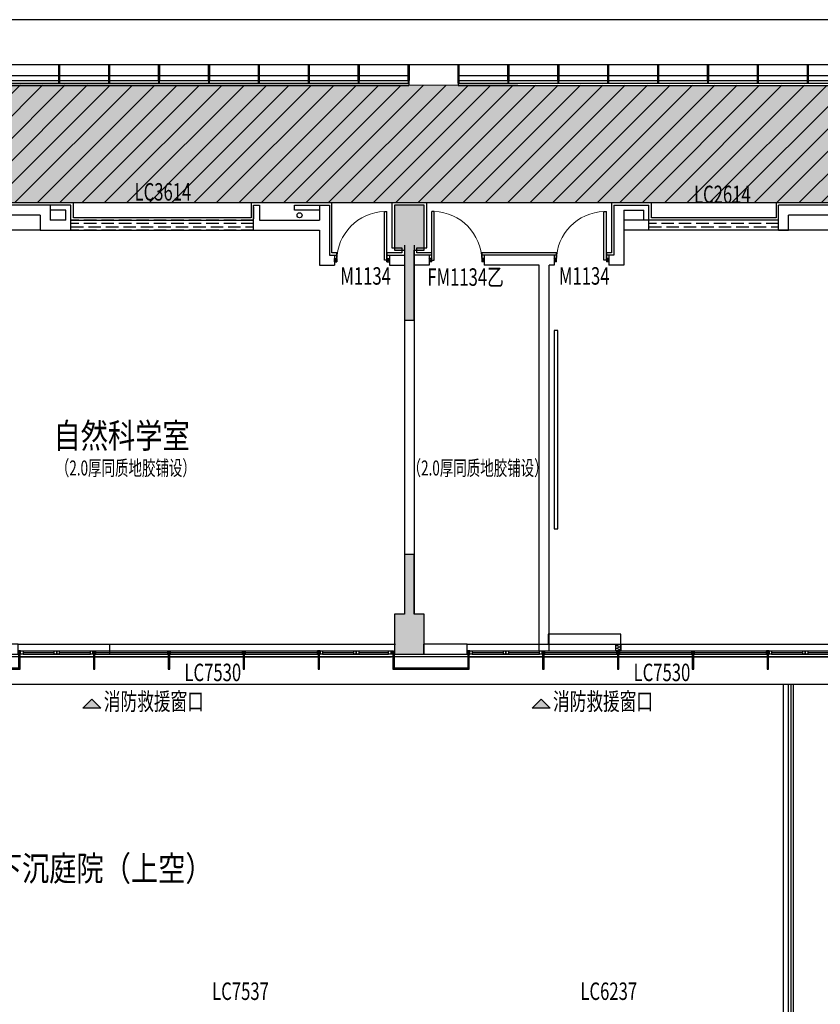
# Model space of a CAD drawing. Units: millimetres. Extents: x -1215279 to -729816, y -2174548 to -1809103.
# Drawn here: x -1130387 to -1114345, y -2134836 to -2115096 of the extents above; entities that cross this region are included whole.
import ezdxf
from ezdxf.enums import TextEntityAlignment as Align

# ---------------------------------------------------------------- set-up
doc = ezdxf.new("R2010")
doc.units = ezdxf.units.MM
doc.header["$LTSCALE"] = 1000
doc.linetypes.add('DASH', pattern=[0.35, 0.25, -0.1])
for name, color, linetype in [('A-CUR-FRAME', 114, 'Continuous'), ('A-CUR-METAL', 191, 'Continuous'), ('A-ELSM1$0$A-N-DIM-SYMB', 3, 'Continuous'), ('A-FAC', 152, 'Continuous'), ('A-H-MATERIAL', 207, 'Continuous'), ('A-OTHER', 136, 'Continuous'), ('A-RAIL', 225, 'Continuous'), ('A-STAIR', 8, 'Continuous'), ('A-WALL', 7, 'Continuous'), ('A-WALL-DASH', 42, 'DASH'), ('A-WIN-NUM', 8, 'Continuous'), ('A-WINDOW', 4, 'Continuous'), ('AUDIT_D_190325000651-4', 136, 'Continuous'), ('AUDIT_D_190325000651-5', 225, 'Continuous'), ('C-0-XREF', 7, 'Continuous'), ('DIM_SYMB', 3, 'Continuous'), ('GM-文字', 142, 'Continuous'), ('P-F-LG', 7, 'Continuous'), ('TEXT', 142, 'Continuous'), ('XA-M5-COLU-F01-A$0$$0$A-H-CONC', 177, 'Continuous'), ('XA-M5-COLU-F01-A$0$S-WALL-LINE1', 12, 'Continuous'), ('XA-PL-01-F01$0$A-WINDOW', 143, 'Continuous'), ('XA-PL-01-F01$0$A_WINDOW', 143, 'Continuous'), ('XS-M5-4#-COLU-1F$0$S-COLU-HATCH', 30, 'Continuous'), ('XS-M5-4#-COLU-1F$0$S-WALL-LINE1', 12, 'Continuous'), ('顶面', 8, 'Continuous')]:
    doc.layers.add(name, color=color, linetype=linetype)
doc.layers.add('核对幕墙修改', color=6, linetype='Continuous', plot=False)
doc.styles.add('AUDIT_D_190426162631-6', font='$ GAD E', dxfattribs={"width": 0.7, "bigfont": '$ GAD C'})
doc.styles.add('gad  A', font='楷体_GB2312_0.ttf', dxfattribs={"width": 0.7})
doc.styles.add('仿宋', font='simfang_0.ttf', dxfattribs={"width": 0.8})

# ---------------------------------------------------------------- blocks, each defined once
blk = doc.blocks.new('XS-M5-4#-COLU-1F')
at = {"layer": 'XS-M5-4#-COLU-1F$0$S-COLU-HATCH'}
h = blk.add_hatch(color=0, dxfattribs=at)
h.dxf.hatch_style = 1
h.paths.add_polyline_path([(104100, 115800), (104100, 116700), (103500, 116700), (103500, 115800), (103700, 115800), (103700, 114400), (103900, 114400), (103900, 115800)])
h = blk.add_hatch(color=0, dxfattribs=at)
h.dxf.hatch_style = 1
h.paths.add_polyline_path([(103900, 109700), (103700, 109700), (103700, 108500), (103500, 108500), (103500, 107700), (104100, 107700), (104100, 108500), (103900, 108500)])
at = {"layer": 'XS-M5-4#-COLU-1F$0$S-WALL-LINE1', "linetype": 'ByBlock'}
for points in [[(104100, 115800), (104100, 116700), (103500, 116700), (103500, 115800), (103700, 115800), (103700, 114400), (103900, 114400), (103900, 115800), (104100, 115800)], [(103900, 109700), (103700, 109700), (103700, 108500), (103500, 108500), (103500, 107700), (104100, 107700), (104100, 108500), (103900, 108500), (103900, 109700)]]:
    blk.add_lwpolyline(points, dxfattribs=at)
blk = doc.blocks.new('XA-PL-01-F01$0$$U_WINLIB2D$00000057')
at = {"color": 0}
for points in [[(-0.5, 0.5), (0.5, 0.5)], [(-0.5, 0.167), (0.5, 0.167)], [(-0.5, 0.167), (0.5, -0.167)], [(-0.5, -0.167), (0.5, 0.167)], [(-0.5, -0.167), (-0.5, 0.167)], [(0.5, 0.167), (0.5, -0.167)], [(-0.5, -0.167), (0.5, -0.167)]]:
    blk.add_lwpolyline(points, dxfattribs=at)
blk = doc.blocks.new('XA-PL-01-F01$0$$DorLib2D$00000001')
for p, q in [((0.45, 0.975), (0.5, 0.975)), ((0.45, 0), (0.45, 0.975)), ((0.5, 0), (0.5, 0.975)), ((0.5, 0), (0.45, 0))]:
    blk.add_line(p, q)
at = {"lineweight": 13}
blk.add_arc((0.475, 0), 0.975, 91.4693, 180, dxfattribs=at)
blk = doc.blocks.new('ganjian300-n')
at = {"layer": 'A-CUR-FRAME'}
blk.add_lwpolyline([(-15, 0), (15, 0), (15, -300), (-15, -300)], close=True, dxfattribs=at)
at = {"layer": 'A-RAIL'}
blk.add_lwpolyline([(-5, 0), (5, 0), (5, 50), (-5, 50)], close=True, dxfattribs=at)
for points in [[(15, 0), (985, 0)], [(15, -100), (985, -100)]]:
    blk.add_lwpolyline(points, dxfattribs=at)
blk = doc.blocks.new('ganjian300')
at = {"color": 0, "linetype": 'ByBlock', "lineweight": -2}
blk.add_lwpolyline([(-15, -300), (15, -300), (15, 0), (-15, 0)], close=True, dxfattribs=at)
blk = doc.blocks.new('win-kqs1500')
at = {"layer": 'A-WINDOW'}
for p, q in [((25, 0), (-25, 70)), ((-25, 0), (25, 70)), ((75, 70), (1425, 70)), ((75, 35), (700, 35)), ((75, 0), (1425, 0)), ((800, 35), (1425, 35))]:
    blk.add_line(p, q, dxfattribs=at)
for points in [[(-25, 0), (25, 0), (25, 70), (-25, 70)], [(75, 0), (25, 0), (25, 70), (75, 70)], [(750, 0), (700, 0), (700, 70), (750, 70)], [(800, 0), (750, 0), (750, 70), (800, 70)], [(1475, 0), (1425, 0), (1425, 70), (1475, 70)], [(1525, 0), (1475, 0), (1475, 70), (1525, 70)]]:
    blk.add_lwpolyline(points, close=True, dxfattribs=at)
blk.add_lwpolyline([(1475, 70), (1525, 0), (1525, 70), (1475, 0)], dxfattribs=at)
blk = doc.blocks.new('win-gds1500')
at = {"layer": 'A-WINDOW'}
for p, q in [((25, 70), (1475, 70)), ((25, 35), (1475, 35)), ((25, 0), (1475, 0))]:
    blk.add_line(p, q, dxfattribs=at)
for points in [[(25, 0), (-25, 0), (-25, 70), (25, 70)], [(1525, 0), (1475, 0), (1475, 70), (1525, 70)]]:
    blk.add_lwpolyline(points, close=True, dxfattribs=at)
for points in [[(-25, 70), (25, 0), (25, 70), (-25, 0)], [(1475, 70), (1525, 0), (1525, 70), (1475, 0)]]:
    blk.add_lwpolyline(points, dxfattribs=at)
blk = doc.blocks.new('jiaoshidanyuan')
at = {"layer": 'A-CUR-METAL'}
for points in [[(-285, -570), (1185, -570)], [(-285, -600), (1185, -600)]]:
    blk.add_lwpolyline(points, dxfattribs=at)
at = {"layer": 'A-OTHER'}
for points in [[(1175, -100), (8736, -100)], [(1215, -350), (8660, -350)], [(-300, -900), (8700, -900)]]:
    blk.add_lwpolyline(points, dxfattribs=at)
at = {"layer": 'A-WALL'}
blk.add_lwpolyline([(300, -300), (1175, -300), (1175, -100), (300, -100)], close=True, dxfattribs=at)
at = {"layer": 'A-WINDOW'}
for p, q in [((7225, -300), (7175, -230)), ((7175, -300), (7225, -230)), ((7275, -230), (8600, -230)), ((7275, -265), (7900, -265)), ((7275, -300), (8600, -300)), ((8000, -265), (8600, -265))]:
    blk.add_line(p, q, dxfattribs=at)
for points in [[(7175, -300), (7225, -300), (7225, -230), (7175, -230)], [(7275, -300), (7225, -300), (7225, -230), (7275, -230)], [(7950, -300), (7900, -300), (7900, -230), (7950, -230)], [(8000, -300), (7950, -300), (7950, -230), (8000, -230)], [(8650, -300), (8600, -300), (8600, -230), (8650, -230)], [(8700, -300), (8650, -300), (8650, -230), (8700, -230)]]:
    blk.add_lwpolyline(points, close=True, dxfattribs=at)
blk.add_lwpolyline([(8650, -230), (8700, -300), (8700, -230), (8650, -300)], dxfattribs=at)
at = {"layer": 'A-CUR-FRAME'}
for p in [(-300, -300), (1200, -300), (2700, -300), (4200, -300), (5700, -300), (7200, -300)]:
    blk.add_blockref('ganjian300', p, dxfattribs=at)
at = {"layer": 'A-WINDOW'}
for name, p in [('win-kqs1500', (1200, -300)), ('win-gds1500', (2700, -300)), ('win-gds1500', (4200, -300)), ('win-gds1500', (5700, -300))]:
    blk.add_blockref(name, p, dxfattribs=at)
blk = doc.blocks.new('A$C5125268F')
at = {"layer": 'A-H-MATERIAL'}
h = blk.add_hatch(dxfattribs=at)
h.set_pattern_fill('HONEY', color=256, scale=20)
h.set_pattern_definition([(0, (-27633.332, -47600), (47.625, 27.4963), [31.75, -63.5]), (120, (-27633.332, -47600), (-47.624994, 27.49631), [31.75, -63.5]), (60, (-27633.332, -47600), (6e-06, 54.99261), [-63.5, 31.75])])
h.paths.add_polyline_path([(0, 100), (100, 100), (100, 0), (0, 0)])
at = {"layer": 'A-CUR-FRAME'}
blk.add_lwpolyline([(0, 100), (100, 100), (100, 0), (0, 0)], close=True, dxfattribs=at)
blk = doc.blocks.new('A-ELSM1$0$A$C1C3A42AC')
at = {"layer": 'A-ELSM1$0$A-N-DIM-SYMB'}
h = blk.add_hatch(color=250, dxfattribs=at)
h.dxf.hatch_style = 1
h.paths.add_polyline_path([(0, 0), (600, 0), (300, 300)])
blk.add_lwpolyline([(0, 0), (600, 0), (300, 300)], close=True, dxfattribs=at)

msp = doc.modelspace()

# ---------------------------------------------------------------- hatches: boundary and pattern name
at = {"layer": 'XA-M5-COLU-F01-A$0$$0$A-H-CONC'}
h = msp.add_hatch(color=256, dxfattribs=at)
h.dxf.hatch_style = 1
h.paths.add_polyline_path([(-1122279.9, -2119717), (-1122279.9, -2118817), (-1122879.9, -2118817), (-1122879.9, -2119717), (-1122679.9, -2119717), (-1122679.9, -2121117), (-1122479.9, -2121117), (-1122479.9, -2119717)])
h = msp.add_hatch(color=256, dxfattribs=at)
h.dxf.hatch_style = 1
h.paths.add_polyline_path([(-1122479.9, -2125817), (-1122679.9, -2125817), (-1122679.9, -2127017), (-1122879.9, -2127017), (-1122879.9, -2127817), (-1122279.9, -2127817), (-1122279.9, -2127017), (-1122479.9, -2127017)])
at = {"layer": '顶面'}
h = msp.add_hatch(dxfattribs=at)
h.set_pattern_fill('ANSI31', color=256, scale=100)
edge = h.paths.add_edge_path()
edge.add_line((-1101629.9, -2127717), (-1104429.9, -2127717))
edge.add_line((-1104429.9, -2127717), (-1104230, -2118767))
edge.add_line((-1104230, -2118767), (-1152129.9, -2118767))
edge.add_line((-1152129.9, -2118767), (-1152129.9, -2124867))
edge.add_line((-1152129.9, -2124867), (-1154629.5, -2124929.2))
edge.add_line((-1154629.5, -2124929.2), (-1154735.9, -2125026.1))
edge.add_line((-1154735.9, -2125026.1), (-1154844.9, -2125217))
edge.add_line((-1154844.9, -2125217), (-1154831.5, -2127905.8))
edge.add_line((-1154831.5, -2127905.8), (-1162746.1, -2127905.8))
edge.add_line((-1162746.1, -2127905.8), (-1165729.9, -2127905.8))
edge.add_line((-1165729.9, -2127905.8), (-1165729.9, -2127467))
edge.add_line((-1165729.9, -2127467), (-1162949.2, -2127416.7))
edge.add_line((-1162949.2, -2127416.7), (-1162227.3, -2127296.9))
edge.add_line((-1162227.3, -2127296.9), (-1169016.4, -2127117))
edge.add_line((-1169016.4, -2127117), (-1169179.9, -2127017))
edge.add_line((-1169179.9, -2127017), (-1169179.9, -2126014))
edge.add_line((-1169179.9, -2126014), (-1169179.9, -2123297.9))
edge.add_line((-1169179.9, -2123297.9), (-1166658.9, -2119617))
edge.add_line((-1166658.9, -2119617), (-1153929, -2119617))
edge.add_line((-1153929, -2119617), (-1154029.9, -2118767))
edge.add_line((-1154029.9, -2118767), (-1154729.9, -2118767))
edge.add_line((-1154729.9, -2118767), (-1154729.9, -2119167))
edge.add_line((-1154729.9, -2119167), (-1156679.9, -2119117))
edge.add_line((-1156679.9, -2119117), (-1162229.9, -2119167))
edge.add_line((-1162229.9, -2119167), (-1162229.9, -2116667))
edge.add_line((-1162229.9, -2116667), (-1156633.5, -2116667))
edge.add_line((-1156633.5, -2116667), (-1156633.5, -2116392.2))
edge.add_line((-1156633.5, -2116392.2), (-1102294.9, -2116417))
edge.add_line((-1102294.9, -2116417), (-1102329.9, -2118267))
edge.add_line((-1102329.9, -2118267), (-1101829.9, -2118267))
edge.add_line((-1101829.9, -2118267), (-1101829.9, -2119667))
edge.add_line((-1101829.9, -2119667), (-1101429.9, -2119667))
edge.add_line((-1101429.9, -2119667), (-1101479.9, -2127417))
h = msp.add_hatch(dxfattribs=at)
h.set_pattern_fill('ANGLE', color=256)
h.set_pattern_definition([(0, (0, 0), (0, 6.985), [5.08, -1.905]), (90, (0, 0), (-6.985, 4e-16), [5.08, -1.905])])
edge = h.paths.add_edge_path()
edge.add_line((-1101429.9, -2120317), (-1104230, -2120317))
edge.add_line((-1104230, -2120317), (-1104230, -2118767))
edge.add_line((-1104230, -2118767), (-1152129.9, -2118767))
edge.add_line((-1152129.9, -2118767), (-1152129.9, -2124867))
edge.add_line((-1152129.9, -2124867), (-1154629.5, -2124929.2))
edge.add_line((-1154629.5, -2124929.2), (-1154735.9, -2125026.1))
edge.add_line((-1154735.9, -2125026.1), (-1154844.9, -2125217))
edge.add_line((-1154844.9, -2125217), (-1154831.5, -2127905.8))
edge.add_line((-1154831.5, -2127905.8), (-1162746.1, -2127905.8))
edge.add_line((-1162746.1, -2127905.8), (-1165729.9, -2127905.8))
edge.add_line((-1165729.9, -2127905.8), (-1165729.9, -2127467))
edge.add_line((-1165729.9, -2127467), (-1162949.2, -2127416.7))
edge.add_line((-1162949.2, -2127416.7), (-1162227.3, -2127296.9))
edge.add_line((-1162227.3, -2127296.9), (-1161905.4, -2127034.4))
edge.add_line((-1161905.4, -2127034.4), (-1161550.1, -2126726))
edge.add_line((-1161550.1, -2126726), (-1161255.3, -2126014))
edge.add_line((-1161255.3, -2126014), (-1161229.9, -2125528.8))
edge.add_line((-1161229.9, -2125528.8), (-1161229.9, -2119617))
edge.add_line((-1161229.9, -2119617), (-1153929, -2119617))
edge.add_line((-1153929, -2119617), (-1154029.9, -2118767))
edge.add_line((-1154029.9, -2118767), (-1154729.9, -2118767))
edge.add_line((-1154729.9, -2118767), (-1154729.9, -2119167))
edge.add_line((-1154729.9, -2119167), (-1156679.9, -2119117))
edge.add_line((-1156679.9, -2119117), (-1162229.9, -2119167))
edge.add_line((-1162229.9, -2119167), (-1162229.9, -2116667))
edge.add_line((-1162229.9, -2116667), (-1156633.5, -2116667))
edge.add_line((-1156633.5, -2116667), (-1156633.5, -2116392.2))
edge.add_line((-1156633.5, -2116392.2), (-1102294.9, -2116417))
edge.add_line((-1102294.9, -2116417), (-1102329.9, -2118267))
edge.add_line((-1102329.9, -2118267), (-1101829.9, -2118267))
edge.add_line((-1101829.9, -2118267), (-1101829.9, -2119667))
edge.add_line((-1101829.9, -2119667), (-1101429.9, -2119667))
edge.add_line((-1101429.9, -2119667), (-1101429.9, -2120317))

# ---------------------------------------------------------------- linework, layer by layer
at = {"layer": 'A-CUR-FRAME'}
msp.add_lwpolyline([(-1122609.9, -2116317), (-1122579.9, -2116317), (-1122579.9, -2116017), (-1122609.9, -2116017)], close=True, dxfattribs=at)
at = {"layer": 'A-CUR-METAL'}
for p, q in [((-1114979.9, -2135017), (-1114979.9, -2128417)), ((-1114929.9, -2135017), (-1114929.9, -2128417))]:
    msp.add_line(p, q, dxfattribs=at)
at = {"layer": 'A-FAC'}
for points in [[(-1124029.9, -2119883.7), (-1124029.9, -2119767), (-1124129.9, -2119767), (-1124129.9, -2118767), (-1125749.9, -2118767), (-1125749.9, -2119067), (-1129309.9, -2119067), (-1129309.9, -2118767), (-1131930, -2118767), (-1131930, -2119767), (-1132030, -2119767), (-1132030.2, -2119887.1)], [(-1122130, -2119883.7), (-1122130, -2119767), (-1122430, -2119767), (-1122430, -2119667), (-1122229.9, -2119667), (-1122229.9, -2118767), (-1122929.9, -2118767), (-1122929.9, -2119667), (-1122730, -2119667), (-1122730, -2119767), (-1123029.9, -2119767), (-1123029.9, -2119883.7)], [(-1106029.9, -2119883.7), (-1106029.9, -2119767), (-1106129.9, -2119767), (-1106129.9, -2118767), (-1107749.9, -2118767), (-1107749.9, -2119067), (-1111309.9, -2119067), (-1111309.9, -2118767.2), (-1115229.9, -2118767.2), (-1115229.9, -2119067), (-1117729.9, -2119067), (-1117729.9, -2118767), (-1118530.2, -2118767), (-1118529.9, -2119767), (-1118630.2, -2119767), (-1118630.2, -2119883.6)], [(-1119630.2, -2119887), (-1119630.2, -2119767), (-1121130.2, -2119767), (-1121130.2, -2119883.6)], [(-1103229.9, -2126007), (-1103229.9, -2126187), (-1104229.9, -2126187), (-1104229.9, -2127867), (-1154729.9, -2127867), (-1154729.9, -2126967), (-1154329.9, -2126967), (-1154329.9, -2124867), (-1153679.9, -2124867), (-1153679.9, -2124917)]]:
    msp.add_lwpolyline(points, dxfattribs=at)
at = {"layer": 'A-OTHER', "linetype": 'ByBlock'}
for p, q in [((-1115079.9, -2135017), (-1115079.9, -2128417)), ((-1114879.9, -2135017), (-1114879.9, -2128417))]:
    msp.add_line(p, q, dxfattribs=at)
at = {"layer": 'A-STAIR'}
msp.add_line((-1125699.9, -2118847), (-1125699.9, -2119087), dxfattribs=at)
msp.add_lwpolyline([(-1119679.7, -2121327.8), (-1119679.7, -2125306.2), (-1119603.9, -2125306.2), (-1119603.9, -2121327.8)], close=True, dxfattribs=at)
at = {"layer": 'A-WALL'}
for p, q in [((-1129779.9, -2118817), (-1131296.3, -2118817)), ((-1129779.9, -2118817), (-1129979.9, -2118817)), ((-1129779.9, -2118817), (-1129779.9, -2119117)), ((-1129359.9, -2118817), (-1129779.9, -2118817)), ((-1129459.9, -2118917), (-1129779.9, -2118917)), ((-1129459.9, -2119117), (-1129459.9, -2118917)), ((-1129359.9, -2119317), (-1129359.9, -2118817)), ((-1125699.9, -2119317), (-1125699.9, -2118817)), ((-1125699.9, -2118817), (-1125579.9, -2118817)), ((-1125579.9, -2118817), (-1125579.9, -2119117)), ((-1124379.9, -2118817), (-1124379.9, -2119117)), ((-1124379.9, -2118817), (-1124180.2, -2118817)), ((-1124180.2, -2118817), (-1124180.2, -2119817)), ((-1118480.2, -2118817), (-1118480.2, -2119817)), ((-1118480.2, -2118817), (-1117779.9, -2118817)), ((-1118280.2, -2118917), (-1118280.2, -2120017)), ((-1118280.2, -2118917), (-1117879.9, -2118917)), ((-1117879.9, -2119117), (-1117879.9, -2118917)), ((-1117779.9, -2119317), (-1117779.9, -2118817)), ((-1113879.9, -2118817.2), (-1115179.9, -2118817.2)), ((-1115179.9, -2119317), (-1115179.9, -2118817.2, 0)), ((-1129979.9, -2119017), (-1131279.9, -2119017)), ((-1129979.9, -2119017), (-1129979.9, -2119317)), ((-1129459.9, -2119117), (-1129779.9, -2119117)), ((-1129359.9, -2119117, 0), (-1125699.9, -2119117)), ((-1125579.9, -2119117), (-1124379.9, -2119117)), ((-1117879.9, -2119117), (-1118280.2, -2119117)), ((-1115179.9, -2119117), (-1118280.2, -2119117)), ((-1113879.9, -2119017.2), (-1114979.9, -2119017.2)), ((-1114979.9, -2119317), (-1114979.9, -2119017.2, 0)), ((-1129979.9, -2119317), (-1124380.2, -2119317)), ((-1128459.9, -2119317), (-1128559.9, -2119317)), ((-1124380.2, -2119317), (-1124380.2, -2120017)), ((-1114979.9, -2119317), (-1118280.2, -2119317)), ((-1116959.9, -2119317), (-1117059.9, -2119317)), ((-1115179.9, -2119317), (-1114979.9, -2119317)), ((-1122679.9, -2119617), (-1122679.9, -2127017)), ((-1122480.2, -2119617), (-1122480.2, -2119817)), ((-1124180.2, -2119817), (-1124080.2, -2119817)), ((-1124080.2, -2119817), (-1124080.2, -2120017)), ((-1124080.2, -2119817), (-1124080.2, -2120017)), ((-1122980.2, -2119817), (-1122980.2, -2120017)), ((-1122980.2, -2119817), (-1122679.9, -2119817)), ((-1122180.2, -2119817), (-1122480.2, -2119817)), ((-1122479.9, -2119817), (-1122479.9, -2127017)), ((-1122180.2, -2119817), (-1122180.2, -2120017)), ((-1121080.2, -2119817), (-1121080.2, -2120017)), ((-1119680.2, -2119817), (-1121080.2, -2119817)), ((-1119680.2, -2119817), (-1119680.2, -2120017)), ((-1118480.2, -2119817), (-1118580.2, -2119817)), ((-1118580.2, -2119817), (-1118580.2, -2120017)), ((-1124380.2, -2120017), (-1124080.2, -2120017)), ((-1122980.2, -2120017), (-1122679.9, -2120017)), ((-1122180.2, -2120017), (-1122480.2, -2120017)), ((-1119979.9, -2120017), (-1121080.2, -2120017)), ((-1119979.9, -2127747), (-1119979.9, -2120017)), ((-1119779.9, -2127747), (-1119779.9, -2120017)), ((-1119680.2, -2120017), (-1119779.9, -2120017)), ((-1118280.2, -2120017), (-1118580.2, -2120017))]:
    msp.add_line(p, q, dxfattribs=at)
msp.add_lwpolyline([(-1119794.9, -2127617), (-1118344.9, -2127617), (-1118344.9, -2127417), (-1119794.9, -2127417)], close=True, dxfattribs=at)
at = {"layer": 'A-WALL-DASH', "linetype": 'ByBlock', "elevation": 0}
msp.add_lwpolyline([(-1124879.9, -2118817), (-1124379.9, -2118817), (-1124379.9, -2118917), (-1124879.9, -2118917)], close=True, dxfattribs=at)
at = {"layer": 'A-WINDOW', "linetype": 'DASH'}
for p, q in [((-1125699.9, -2119117), (-1129359.9, -2119117)), ((-1115179.9, -2119117), (-1117779.9, -2119117)), ((-1125699.9, -2119183.7), (-1129359.9, -2119183.7)), ((-1129359.9, -2119250.3), (-1125699.9, -2119250.3)), ((-1125699.9, -2119317), (-1129359.9, -2119317)), ((-1115179.9, -2119183.7), (-1117779.9, -2119183.7)), ((-1117779.9, -2119250.3), (-1115179.9, -2119250.3)), ((-1115179.9, -2119317), (-1117779.9, -2119317))]:
    msp.add_line(p, q, dxfattribs=at)
at = {"layer": 'A-WINDOW'}
msp.add_line((-1128579.9, -2127817), (-1128579.9, -2127617), dxfattribs=at)
at = {"layer": 'AUDIT_D_190325000651-4', "linetype": 'ByBlock'}
msp.add_line((-1101210.1, -2116002.8), (-1154025.1, -2116002.8), dxfattribs=at)
at = {"layer": 'AUDIT_D_190325000651-5'}
for points in [[(-1139599.9, -2116367), (-1122589.9, -2116367)], [(-1122589.9, -2116367), (-1122589.9, -2116417)], [(-1121599.9, -2116367), (-1104594.9, -2116367)], [(-1121599.9, -2116367), (-1121599.9, -2116417)], [(-1139599.9, -2116417), (-1122589.9, -2116417)], [(-1121599.9, -2116417), (-1104594.9, -2116417)]]:
    msp.add_lwpolyline(points, dxfattribs=at)
msp.add_lwpolyline([(-1122599.9, -2116317), (-1122589.9, -2116317), (-1122589.9, -2116367), (-1122599.9, -2116367)], close=True, dxfattribs=at)
at = {"layer": 'P-F-LG'}
msp.add_circle((-1124779.9, -2119017), 50, dxfattribs=at)
at = {"layer": 'XA-M5-COLU-F01-A$0$S-WALL-LINE1', "linetype": 'ByBlock'}
for points in [[(-1122279.9, -2119717), (-1122279.9, -2118817), (-1122879.9, -2118817), (-1122879.9, -2119717), (-1122679.9, -2119717), (-1122679.9, -2121117), (-1122479.9, -2121117), (-1122479.9, -2119717), (-1122279.9, -2119717)], [(-1122479.9, -2125817), (-1122679.9, -2125817), (-1122679.9, -2127017), (-1122879.9, -2127017), (-1122879.9, -2127817), (-1122279.9, -2127817), (-1122279.9, -2127017), (-1122479.9, -2127017), (-1122479.9, -2125817)]]:
    msp.add_lwpolyline(points, dxfattribs=at)
at = {"layer": '核对幕墙修改', "color": 8}
for p, q in [((-1129979.9, -2119317), (-1131279.9, -2119317)), ((-1113879.9, -2119317), (-1114979.9, -2119317))]:
    msp.add_line(p, q, dxfattribs=at)
at = {"layer": '顶面'}
msp.add_line((-1099683.5, -2115095.5), (-1173708.9, -2115095.5), dxfattribs=at)
for points in [[(-1156633.5, -2116392.2), (-1102294.9, -2116417), (-1102329.9, -2118267), (-1101829.9, -2118267), (-1101829.9, -2119667), (-1101429.9, -2119667), (-1101429.9, -2120317)], [(-1101429.9, -2120317), (-1104230, -2120317), (-1104230, -2118767), (-1152129.9, -2118767)]]:
    msp.add_lwpolyline(points, dxfattribs=at)

# ---------------------------------------------------------------- block references
at = {"layer": 'A-CUR-FRAME', "xscale": -1, "rotation": 180}
for p in [(-1130595, -2116317), (-1129595, -2116317), (-1128595, -2116317), (-1127595, -2116317), (-1126595, -2116317), (-1125595, -2116317), (-1124595, -2116317), (-1123595, -2116317), (-1121595, -2116317), (-1120595, -2116317), (-1119595, -2116317), (-1118595, -2116317), (-1117595, -2116317), (-1116595, -2116317), (-1115595, -2116317), (-1114595, -2116317)]:
    msp.add_blockref('ganjian300-n', p, dxfattribs=at)
at = {"layer": 'A-ELSM1$0$A-N-DIM-SYMB', "xscale": -0.6, "yscale": 0.6, "zscale": 0.6}
for p in [(-1128761, -2128896.3), (-1119761, -2128896.3)]:
    msp.add_blockref('A-ELSM1$0$A$C1C3A42AC', p, dxfattribs=at)
at = {"layer": 'A-WALL', "yscale": 1.300004081636291}
msp.add_blockref('A$C5125268F', (-1118444.9, -2127747), dxfattribs=at)
at = {"layer": 'A-WINDOW'}
for p in [(-1131594.9, -2127517), (-1122594.9, -2127517)]:
    msp.add_blockref('jiaoshidanyuan', p, dxfattribs=at)
at = {"layer": 'C-0-XREF'}
msp.add_blockref('XS-M5-4#-COLU-1F', (-1226379.9, -2235517), dxfattribs=at)
at = {"layer": 'XA-PL-01-F01$0$A-WINDOW', "yscale": -1000, "zscale": 200, "rotation": 180}
for p, xscale in [((-1123530.2, -2119917), -1000), ((-1121630.2, -2119917), 1000), ((-1119130.2, -2119917), -1000)]:
    msp.add_blockref('XA-PL-01-F01$0$$DorLib2D$00000001', p, dxfattribs=dict(at, xscale=xscale))
at = {"layer": 'XA-PL-01-F01$0$A_WINDOW', "yscale": -200, "zscale": 200, "rotation": 180}
for p, xscale in [((-1124055.2, -2119917), -50), ((-1123005.2, -2119917), -50), ((-1122155.2, -2119917), 50), ((-1121105.2, -2119917), 50), ((-1119655.2, -2119917), 50), ((-1118605.2, -2119917), 50)]:
    msp.add_blockref('XA-PL-01-F01$0$$U_WINLIB2D$00000057', p, dxfattribs=dict(at, xscale=xscale))

# ---------------------------------------------------------------- texts
at = {"layer": 'A-WIN-NUM', "style": 'gad  A', "width": 0.7}
for s, p in [('LC3614', (-1128085.9, -2118721.8)), ('LC2614', (-1116876.3, -2118772.9)), ('M1134', (-1123962.5, -2120408.1)), ('FM1134乙', (-1122219.2, -2120430.9)), ('M1134', (-1119582.5, -2120408.1)), ('LC7530', (-1127086.6, -2128356.7)), ('LC7530', (-1118086.6, -2128356.7))]:
    msp.add_text(s, height=350, dxfattribs=at).set_placement(p)
for s, p in [('LC7537', (-1125963.2, -2134748.7)), ('LC6237', (-1118583.5, -2134748.7))]:
    msp.add_text(s, height=350, dxfattribs=at).set_placement(p, align=Align.CENTER)
at = {"layer": 'DIM_SYMB', "color": 7, "style": 'AUDIT_D_190426162631-6', "width": 0.7}
for p in [(-1128701.9, -2128939), (-1119701.9, -2128939)]:
    msp.add_text('消防救援窗口', height=350, dxfattribs=at).set_placement(p)
at = {"layer": 'GM-文字', "style": '仿宋', "width": 0.8}
for s, p in [(' 自然科学室', (-1129832.3, -2123685.3)), ('下沉庭院（上空）', (-1130887.5, -2132362.1))]:
    msp.add_text(s, height=500, dxfattribs=at).set_placement(p)
at = {"layer": 'TEXT', "color": 142, "style": '仿宋', "width": 0.66}
for p in [(-1129663.2, -2124233.5), (-1122614.5, -2124233.5)]:
    msp.add_text('（2.0厚同质地胶铺设）', height=300, dxfattribs=at).set_placement(p)

doc.saveas('drawing.dxf')
